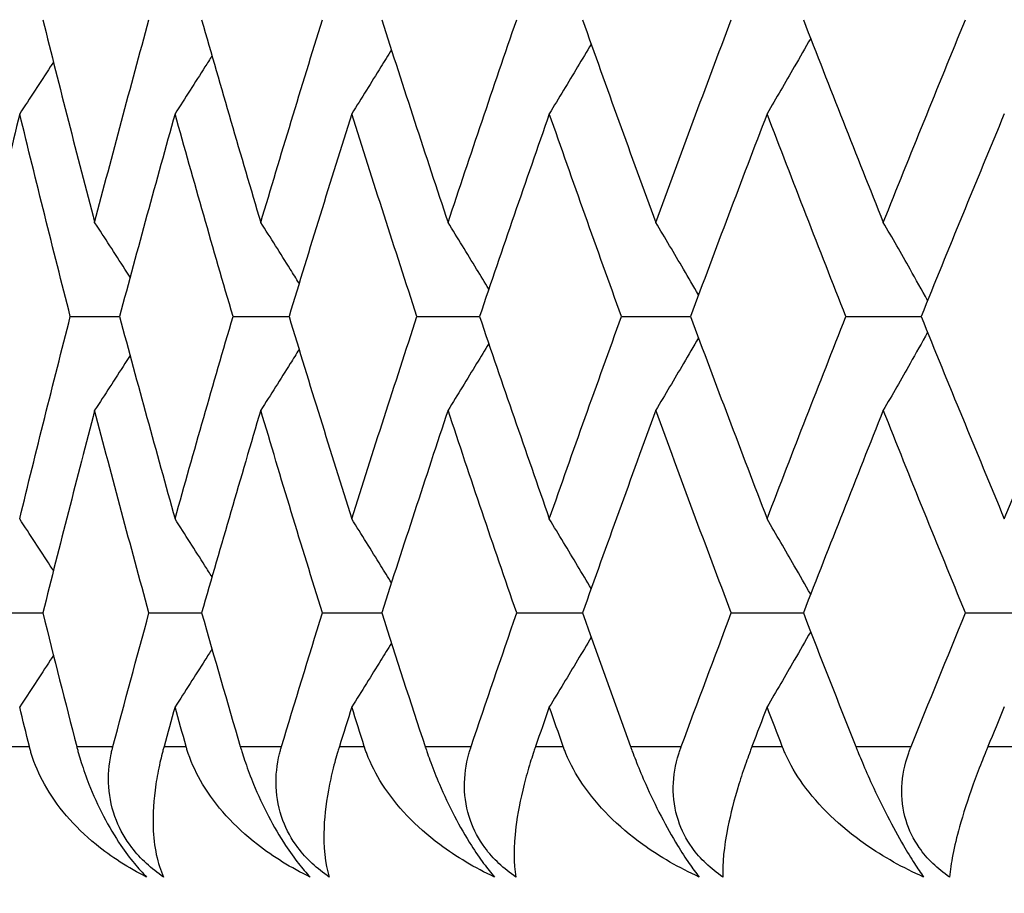
# Model space of a CAD drawing. Units: millimetres. Extents: x 16 to 578, y 16 to 404.
# Drawn here: x 260 to 263, y 228 to 231 of the extents above; entities that cross this region are included whole.
import ezdxf

# ---------------------------------------------------------------- set-up
doc = ezdxf.new("R2010")
doc.units = ezdxf.units.MM
doc.header["$LTSCALE"] = 2
for name, color, linetype, lineweight, true_color in [('Dimension (ISO)', 7, 'Continuous', 18, 0x00003f), ('Visible (ISO)', 7, 'Continuous', 25, 0x00003f), ('Visible Narrow (ISO)', 7, 'Continuous', 25, 0x00003f)]:
    doc.layers.add(name, color=color, linetype=linetype, lineweight=lineweight, true_color=true_color)
doc.styles.add('Samuel Heath (ISO)', font='tahoma.ttf')
doc.dimstyles.new('Samuel Heath (ISO)', dxfattribs={"dimscale": 2, "dimtxt": 2.5, "dimasz": 2.5, "dimexe": 1, "dimexo": 1.5, "dimgap": 0.762, "dimtad": 0, "dimtih": 1, "dimtoh": 1, "dimrnd": 1e-08, "dimzin": 0, "dimdsep": 46, "dimtxsty": 'Samuel Heath (ISO)', "dimcen": 0.09, "dimdle": 10, "dimclrd": 256, "dimclre": 256, "dimclrt": 256, "dimazin": 0, "dimtfac": 1.2, "dimtmove": 0, "dimatfit": 3, "dimfxl": 1, "dimtolj": 1, "dimtzin": 0, "dimlwd": 15, "dimlwe": 15, "dimarcsym": 0})

# ---------------------------------------------------------------- blocks, each defined once
blk = doc.blocks.new('*D6')
at = {"layer": 'Defpoints', "color": 0, "transparency": 16777216}
for p in [(308.0931, 233.7499), (130.5931, 177.4499), (308.0931, 116.7777)]:
    blk.add_point(p, dxfattribs=at)
at = {"layer": 'Dimension (ISO)', "color": 176, "lineweight": 15, "true_color": 0x000080, "transparency": 16777216}
for p, q in [((308.0931, 230.7499), (308.0931, 114.7777)), ((130.5931, 174.4499), (130.5931, 114.7777)), ((135.5931, 116.7777), (206.4575, 116.7777)), ((303.0931, 116.7777), (232.2288, 116.7777))]:
    blk.add_line(p, q, dxfattribs=at)
at = {"layer": 'Dimension (ISO)', "color": 176, "true_color": 0x000080, "transparency": 16777216}
for points in [[(135.5931, 117.6111), (135.5931, 115.9444), (130.5931, 116.7777)], [(303.0931, 117.6111), (303.0931, 115.9444), (308.0931, 116.7777)]]:
    blk.add_solid(points, dxfattribs=at)
at = {"layer": 'Dimension (ISO)', "color": 176, "lineweight": 18, "true_color": 0x000080, "transparency": 16777216, "char_height": 5, "attachment_point": 2, "style": 'Samuel Heath (ISO)'}
for s, insert in [('\\A1; 177.50', (219.3431, 123.5066)), ('\\A1;[7]', (219.3431, 115.2537))]:
    blk.add_mtext(s, dxfattribs=dict(at, insert=insert))
blk = doc.blocks.new('*D7')
at = {"layer": 'Defpoints', "color": 0, "transparency": 16777216}
for p in [(140.0931, 302.3672), (280.0931, 282.3672), (140.0931, 186.1499)]:
    blk.add_point(p, dxfattribs=at)
at = {"layer": 'Dimension (ISO)', "color": 176, "lineweight": 15, "true_color": 0x000080, "transparency": 16777216}
for p, q in [((140.0931, 189.1499), (140.0931, 304.3672)), ((280.0931, 285.3672), (280.0931, 304.3672)), ((145.0931, 302.3672), (197.2075, 302.3672)), ((275.0931, 302.3672), (222.9788, 302.3672))]:
    blk.add_line(p, q, dxfattribs=at)
at = {"layer": 'Dimension (ISO)', "color": 176, "true_color": 0x000080, "transparency": 16777216}
for points in [[(145.0931, 303.2006), (145.0931, 301.5339), (140.0931, 302.3672)], [(275.0931, 303.2006), (275.0931, 301.5339), (280.0931, 302.3672)]]:
    blk.add_solid(points, dxfattribs=at)
at = {"layer": 'Dimension (ISO)', "color": 176, "lineweight": 18, "true_color": 0x000080, "transparency": 16777216, "char_height": 5, "attachment_point": 2, "style": 'Samuel Heath (ISO)'}
for s, insert in [('\\A1; 140.00', (210.0931, 309.0961)), ('\\A1;[5 1/2]', (210.0931, 300.8432))]:
    blk.add_mtext(s, dxfattribs=dict(at, insert=insert))

msp = doc.modelspace()

# ---------------------------------------------------------------- linework, layer by layer
at = {"layer": 'Visible (ISO)'}
for p, q in [((259.6599, 229.7681), (259.8108, 229.7681)), ((260.1587, 229.7681), (260.3304, 229.7681)), ((260.7225, 229.7681), (260.9144, 229.7681)), ((261.3495, 229.7681), (261.561, 229.7681)), ((262.0376, 229.7681), (262.2681, 229.7681)), ((259.4353, 228.859), (259.5757, 228.859)), ((259.901, 228.859), (260.0624, 228.859)), ((260.4325, 228.859), (260.6144, 228.859)), ((261.0282, 228.859), (261.23, 228.859)), ((261.6861, 228.859), (261.9071, 228.859)), ((262.4039, 228.859), (262.6436, 228.859))]:
    msp.add_line(p, q, dxfattribs=at)
for points in [[(259.5757, 230.6772), (259.6273, 230.4702), (259.6803, 230.2632), (259.7345, 230.0562)], [(259.7345, 230.0562), (259.7887, 230.2632), (259.8442, 230.4702), (259.901, 230.6772)], [(260.0624, 230.6772), (260.1216, 230.4702), (260.182, 230.2632), (260.2437, 230.0562)], [(260.2437, 230.0562), (260.3054, 230.2632), (260.3683, 230.4702), (260.4325, 230.6772)], [(260.6144, 230.6772), (260.681, 230.4702), (260.7487, 230.2632), (260.8177, 230.0562)], [(260.8177, 230.0562), (260.8866, 230.2632), (260.9568, 230.4702), (261.0282, 230.6772)], [(261.23, 230.6772), (261.3037, 230.4702), (261.3785, 230.2632), (261.4545, 230.0562)], [(261.4545, 230.0562), (261.5305, 230.2632), (261.6077, 230.4702), (261.6861, 230.6772)], [(261.9071, 230.6772), (261.9877, 230.4702), (262.0693, 230.2632), (262.1521, 230.0562)], [(262.1521, 230.0562), (262.2349, 230.2632), (262.3189, 230.4702), (262.4039, 230.6772)], [(259.5047, 230.3891), (259.4543, 230.1821), (259.4051, 229.9751), (259.3573, 229.7681)], [(259.6599, 229.7681), (259.6068, 229.9751), (259.5551, 230.1821), (259.5047, 230.3891)], [(259.9809, 230.3891), (259.9229, 230.1821), (259.8662, 229.9751), (259.8108, 229.7681)], [(260.1587, 229.7681), (260.0981, 229.9751), (260.0389, 230.1821), (259.9809, 230.3891)], [(260.5227, 230.3891), (260.4573, 230.1821), (260.3932, 229.9751), (260.3304, 229.7681)], [(260.7225, 229.7681), (260.6547, 229.9751), (260.5881, 230.1821), (260.5227, 230.3891)], [(261.1283, 230.3891), (261.0558, 230.1821), (260.9845, 229.9751), (260.9144, 229.7681)], [(261.3495, 229.7681), (261.2746, 229.9751), (261.2009, 230.1821), (261.1283, 230.3891)], [(261.7959, 230.3891), (261.7164, 230.1821), (261.6381, 229.9751), (261.561, 229.7681)], [(262.0376, 229.7681), (261.9559, 229.9751), (261.8753, 230.1821), (261.7959, 230.3891)], [(262.523, 230.3891), (262.4369, 230.1821), (262.352, 229.9751), (262.2681, 229.7681)], [(259.5047, 229.1471), (259.5551, 229.3541), (259.6068, 229.5611), (259.6599, 229.7681)], [(259.8108, 229.7681), (259.8662, 229.5611), (259.9229, 229.3541), (259.9809, 229.1471)], [(259.9809, 229.1471), (260.0389, 229.3541), (260.0981, 229.5611), (260.1587, 229.7681)], [(260.3304, 229.7681), (260.3932, 229.5611), (260.4573, 229.3541), (260.5227, 229.1471)], [(260.5227, 229.1471), (260.5881, 229.3541), (260.6547, 229.5611), (260.7225, 229.7681)], [(260.9144, 229.7681), (260.9845, 229.5611), (261.0558, 229.3541), (261.1283, 229.1471)], [(261.1283, 229.1471), (261.2009, 229.3541), (261.2746, 229.5611), (261.3495, 229.7681)], [(261.561, 229.7681), (261.6381, 229.5611), (261.7164, 229.3541), (261.7959, 229.1471)], [(261.7959, 229.1471), (261.8753, 229.3541), (261.9559, 229.5611), (262.0376, 229.7681)], [(262.2681, 229.7681), (262.352, 229.5611), (262.4369, 229.3541), (262.523, 229.1471)], [(262.523, 229.1471), (262.6091, 229.3541), (262.6964, 229.5611), (262.7847, 229.7681)], [(259.7345, 229.4801), (259.6803, 229.273), (259.6273, 229.066), (259.5757, 228.859)], [(259.901, 228.859), (259.8442, 229.066), (259.7887, 229.273), (259.7345, 229.4801)], [(260.2437, 229.4801), (260.182, 229.273), (260.1216, 229.066), (260.0624, 228.859)], [(260.4325, 228.859), (260.3683, 229.066), (260.3054, 229.273), (260.2437, 229.4801)], [(260.8177, 229.4801), (260.7487, 229.273), (260.681, 229.066), (260.6144, 228.859)], [(261.0282, 228.859), (260.9568, 229.066), (260.8866, 229.273), (260.8177, 229.4801)], [(261.4545, 229.4801), (261.3785, 229.273), (261.3037, 229.066), (261.23, 228.859)], [(261.6861, 228.859), (261.6077, 229.066), (261.5305, 229.273), (261.4545, 229.4801)], [(262.1521, 229.4801), (262.0693, 229.273), (261.9877, 229.066), (261.9071, 228.859)], [(262.4039, 228.859), (262.3189, 229.066), (262.2349, 229.273), (262.1521, 229.4801)], [(259.5757, 228.859), (259.6097, 228.7227), (259.6443, 228.5863), (259.6794, 228.4499)], [(259.7904, 228.4499), (259.8267, 228.5863), (259.8636, 228.7227), (259.901, 228.859)], [(260.0624, 228.859), (260.1014, 228.7227), (260.1409, 228.5863), (260.181, 228.4499)], [(260.3073, 228.4499), (260.3485, 228.5863), (260.3903, 228.7227), (260.4325, 228.859)], [(260.6144, 228.859), (260.6583, 228.7227), (260.7026, 228.5863), (260.7475, 228.4499)], [(260.8887, 228.4499), (260.9347, 228.5863), (260.9812, 228.7227), (261.0282, 228.859)], [(261.23, 228.859), (261.2785, 228.7227), (261.3276, 228.5863), (261.3771, 228.4499)], [(261.5327, 228.4499), (261.5833, 228.5863), (261.6344, 228.7227), (261.6861, 228.859)], [(261.9071, 228.859), (261.9602, 228.7227), (262.0137, 228.5863), (262.0678, 228.4499)], [(262.2373, 228.4499), (262.2924, 228.5863), (262.3479, 228.7227), (262.4039, 228.859)], [(259.5343, 228.4499), (259.5244, 228.4903), (259.5145, 228.5306), (259.5047, 228.571)], [(259.9809, 228.571), (259.9696, 228.5306), (259.9583, 228.4903), (259.9471, 228.4499)], [(260.0149, 228.4499), (260.0035, 228.4903), (259.9922, 228.5306), (259.9809, 228.571)], [(260.5227, 228.571), (260.51, 228.5306), (260.4973, 228.4903), (260.4846, 228.4499)], [(260.561, 228.4499), (260.5482, 228.4903), (260.5354, 228.5306), (260.5227, 228.571)], [(261.1283, 228.571), (261.1142, 228.5306), (261.1001, 228.4903), (261.0861, 228.4499)], [(261.1709, 228.4499), (261.1567, 228.4903), (261.1425, 228.5306), (261.1283, 228.571)], [(261.7959, 228.571), (261.7804, 228.5306), (261.7649, 228.4903), (261.7495, 228.4499)], [(261.8424, 228.4499), (261.8269, 228.4903), (261.8113, 228.5306), (261.7959, 228.571)], [(262.523, 228.571), (262.5063, 228.5306), (262.4895, 228.4903), (262.4728, 228.4499)]]:
    msp.add_open_spline(points, degree=3, dxfattribs=at)
for points, knots in [([(261.9295, 230.6199), (261.9128, 230.5908), (261.896, 230.5617), (261.8516, 230.4847), (261.8238, 230.4369), (261.7959, 230.3891)], [0.00695118, 0.00695118, 0.00695118, 0.00695118, 0.01756588, 0.01756588, 0.03506976, 0.03506976, 0.03506976, 0.03506976]), ([(260.6442, 230.585), (260.6334, 230.5675), (260.6227, 230.5501), (260.5823, 230.4847), (260.5526, 230.4369), (260.5227, 230.3891)], [0.0111961, 0.0111961, 0.0111961, 0.0111961, 0.01756588, 0.01756588, 0.03506976, 0.03506976, 0.03506976, 0.03506976]), ([(261.2566, 230.6027), (261.2427, 230.5793), (261.2288, 230.5559), (261.1861, 230.4847), (261.1573, 230.4369), (261.1283, 230.3891)], [0.00904364, 0.00904364, 0.00904364, 0.00904364, 0.01756588, 0.01756588, 0.03506976, 0.03506976, 0.03506976, 0.03506976]), ([(259.6082, 230.5475), (259.605, 230.5426), (259.6018, 230.5376), (259.5674, 230.4847), (259.5361, 230.4369), (259.5047, 230.3891)], [0.0157508, 0.0157508, 0.0157508, 0.0157508, 0.01756588, 0.01756588, 0.03506976, 0.03506976, 0.03506976, 0.03506976]), ([(260.0941, 230.5666), (260.0869, 230.5553), (260.0798, 230.5439), (260.0421, 230.4847), (260.0116, 230.4369), (259.9809, 230.3891)], [0.01342545, 0.01342545, 0.01342545, 0.01342545, 0.01756588, 0.01756588, 0.03506976, 0.03506976, 0.03506976, 0.03506976]), ([(259.8431, 229.8882), (259.8378, 229.8964), (259.8325, 229.9045), (259.7965, 229.9607), (259.7656, 230.0085), (259.7345, 230.0562)], [0.01457483, 0.01457483, 0.01457483, 0.01457483, 0.01756588, 0.01756588, 0.03506976, 0.03506976, 0.03506976, 0.03506976]), ([(260.3612, 229.8695), (260.3522, 229.8839), (260.3432, 229.8983), (260.3042, 229.9607), (260.274, 230.0085), (260.2437, 230.0562)], [0.01230003, 0.01230003, 0.01230003, 0.01230003, 0.01756588, 0.01756588, 0.03506976, 0.03506976, 0.03506976, 0.03506976]), ([(260.9427, 229.8514), (260.9303, 229.8719), (260.9179, 229.8923), (260.8764, 229.9607), (260.8471, 230.0085), (260.8177, 230.0562)], [0.01011136, 0.01011136, 0.01011136, 0.01011136, 0.01756588, 0.01756588, 0.03506976, 0.03506976, 0.03506976, 0.03506976]), ([(261.5856, 229.834), (261.5703, 229.8603), (261.5549, 229.8865), (261.5113, 229.9607), (261.4829, 230.0085), (261.4545, 230.0562)], [0.0079909, 0.0079909, 0.0079909, 0.0079909, 0.01756588, 0.01756588, 0.03506976, 0.03506976, 0.03506976, 0.03506976]), ([(262.2879, 229.817), (262.27, 229.8489), (262.252, 229.8809), (262.2068, 229.9607), (262.1795, 230.0085), (262.1521, 230.0562)], [0.00592262, 0.00592262, 0.00592262, 0.00592262, 0.01756588, 0.01756588, 0.03506976, 0.03506976, 0.03506976, 0.03506976]), ([(261.5856, 229.7023), (261.5703, 229.676), (261.5549, 229.6497), (261.5113, 229.5756), (261.4829, 229.5278), (261.4545, 229.4801)], [0.0079909, 0.0079909, 0.0079909, 0.0079909, 0.01756588, 0.01756588, 0.03506976, 0.03506976, 0.03506976, 0.03506976]), ([(262.2879, 229.7193), (262.27, 229.6873), (262.252, 229.6554), (262.2068, 229.5756), (262.1795, 229.5278), (262.1521, 229.4801)], [0.00592262, 0.00592262, 0.00592262, 0.00592262, 0.01756588, 0.01756588, 0.03506976, 0.03506976, 0.03506976, 0.03506976]), ([(260.9427, 229.6848), (260.9303, 229.6644), (260.9179, 229.6439), (260.8764, 229.5756), (260.8471, 229.5278), (260.8177, 229.4801)], [0.01011136, 0.01011136, 0.01011136, 0.01011136, 0.01756588, 0.01756588, 0.03506976, 0.03506976, 0.03506976, 0.03506976]), ([(259.8431, 229.6481), (259.8378, 229.6399), (259.8325, 229.6317), (259.7965, 229.5756), (259.7656, 229.5278), (259.7345, 229.4801)], [0.01457483, 0.01457483, 0.01457483, 0.01457483, 0.01756588, 0.01756588, 0.03506976, 0.03506976, 0.03506976, 0.03506976]), ([(260.3612, 229.6668), (260.3522, 229.6524), (260.3432, 229.6379), (260.3042, 229.5756), (260.274, 229.5278), (260.2437, 229.4801)], [0.01230003, 0.01230003, 0.01230003, 0.01230003, 0.01756588, 0.01756588, 0.03506976, 0.03506976, 0.03506976, 0.03506976]), ([(259.6082, 228.9887), (259.605, 228.9937), (259.6018, 228.9987), (259.5674, 229.0516), (259.5361, 229.0994), (259.5047, 229.1471)], [0.0157508, 0.0157508, 0.0157508, 0.0157508, 0.01756588, 0.01756588, 0.03506976, 0.03506976, 0.03506976, 0.03506976]), ([(260.0941, 228.9696), (260.0869, 228.981), (260.0798, 228.9923), (260.0421, 229.0516), (260.0116, 229.0994), (259.9809, 229.1471)], [0.01342545, 0.01342545, 0.01342545, 0.01342545, 0.01756588, 0.01756588, 0.03506976, 0.03506976, 0.03506976, 0.03506976]), ([(260.6442, 228.9513), (260.6334, 228.9688), (260.6227, 228.9862), (260.5823, 229.0516), (260.5526, 229.0994), (260.5227, 229.1471)], [0.0111961, 0.0111961, 0.0111961, 0.0111961, 0.01756588, 0.01756588, 0.03506976, 0.03506976, 0.03506976, 0.03506976]), ([(261.2566, 228.9336), (261.2427, 228.957), (261.2288, 228.9803), (261.1861, 229.0516), (261.1573, 229.0994), (261.1283, 229.1471)], [0.00904364, 0.00904364, 0.00904364, 0.00904364, 0.01756588, 0.01756588, 0.03506976, 0.03506976, 0.03506976, 0.03506976]), ([(261.9295, 228.9163), (261.9128, 228.9455), (261.896, 228.9746), (261.8516, 229.0516), (261.8238, 229.0994), (261.7959, 229.1471)], [0.00695118, 0.00695118, 0.00695118, 0.00695118, 0.01756588, 0.01756588, 0.03506976, 0.03506976, 0.03506976, 0.03506976]), ([(261.9295, 228.8017), (261.9128, 228.7726), (261.896, 228.7435), (261.8516, 228.6665), (261.8238, 228.6187), (261.7959, 228.571)], [0.00695118, 0.00695118, 0.00695118, 0.00695118, 0.01756588, 0.01756588, 0.03506976, 0.03506976, 0.03506976, 0.03506976]), ([(260.6442, 228.7668), (260.6334, 228.7493), (260.6227, 228.7319), (260.5823, 228.6665), (260.5526, 228.6187), (260.5227, 228.571)], [0.0111961, 0.0111961, 0.0111961, 0.0111961, 0.01756588, 0.01756588, 0.03506976, 0.03506976, 0.03506976, 0.03506976]), ([(261.2566, 228.7845), (261.2427, 228.7611), (261.2288, 228.7378), (261.1861, 228.6665), (261.1573, 228.6187), (261.1283, 228.571)], [0.00904364, 0.00904364, 0.00904364, 0.00904364, 0.01756588, 0.01756588, 0.03506976, 0.03506976, 0.03506976, 0.03506976]), ([(260.0941, 228.7485), (260.0869, 228.7371), (260.0798, 228.7258), (260.0421, 228.6665), (260.0116, 228.6187), (259.9809, 228.571)], [0.01342545, 0.01342545, 0.01342545, 0.01342545, 0.01756588, 0.01756588, 0.03506976, 0.03506976, 0.03506976, 0.03506976]), ([(259.6082, 228.7293), (259.605, 228.7244), (259.6018, 228.7194), (259.5674, 228.6665), (259.5361, 228.6187), (259.5047, 228.571)], [0.0157508, 0.0157508, 0.0157508, 0.0157508, 0.01756588, 0.01756588, 0.03506976, 0.03506976, 0.03506976, 0.03506976]), ([(259.8937, 228.0499), (259.8381, 228.0778), (259.7857, 228.1112), (259.6709, 228.2048), (259.6173, 228.2676), (259.5639, 228.3639), (259.5502, 228.3953), (259.539, 228.4325), (259.5378, 228.4367), (259.5361, 228.4427), (259.5357, 228.4444), (259.5351, 228.4468), (259.5349, 228.4475), (259.5346, 228.4487), (259.5344, 228.4493), (259.5343, 228.4499)], [0, 0, 0, 0, 0.02190793, 0.02190793, 0.05343994, 0.05343994, 0.06744129, 0.06744129, 0.06923974, 0.06923974, 0.06995921, 0.06995921, 0.07023339, 0.07023339, 0.07048435, 0.07048435, 0.07048435, 0.07048435]), ([(259.6794, 228.4499), (259.6797, 228.4488), (259.68, 228.4476), (259.6808, 228.4447), (259.6812, 228.443), (259.6828, 228.4371), (259.684, 228.4328), (259.6878, 228.4194), (259.6905, 228.4101), (259.7003, 228.379), (259.7081, 228.3568), (259.7297, 228.3017), (259.7445, 228.2688), (259.7779, 228.2048), (259.7959, 228.1746), (259.8286, 228.1266), (259.8423, 228.1083), (259.8688, 228.0763), (259.8813, 228.0625), (259.8937, 228.0499)], [0.00000159, 0.00000159, 0.00000159, 0.00000159, 0.00042922, 0.00042922, 0.00104177, 0.00104177, 0.00257955, 0.00257955, 0.00585069, 0.00585069, 0.01347116, 0.01347116, 0.0244541, 0.0244541, 0.03515182, 0.03515182, 0.04260878, 0.04260878, 0.04933166, 0.04933166, 0.04933166, 0.04933166]), ([(259.9456, 228.0499), (259.9084, 228.0751), (259.8753, 228.1053), (259.8287, 228.1662), (259.8131, 228.1937), (259.7878, 228.2566), (259.7803, 228.2914), (259.7755, 228.3606), (259.7783, 228.3946), (259.786, 228.4318), (259.787, 228.4363), (259.7885, 228.4424), (259.7889, 228.444), (259.7895, 228.4463), (259.7897, 228.4471), (259.7901, 228.4486), (259.7903, 228.4493), (259.7904, 228.4499)], [0, 0, 0, 0, 0.01349532, 0.01349532, 0.02335698, 0.02335698, 0.03499347, 0.03499347, 0.04666038, 0.04666038, 0.04827309, 0.04827309, 0.0488526, 0.0488526, 0.04913346, 0.04913346, 0.04938554, 0.04938554, 0.04938554, 0.04938554]), ([(259.9471, 228.4499), (259.9468, 228.4488), (259.9465, 228.4476), (259.9457, 228.4447), (259.9452, 228.443), (259.9436, 228.4371), (259.9425, 228.4328), (259.939, 228.4192), (259.9368, 228.4099), (259.9296, 228.3777), (259.9255, 228.3555), (259.9151, 228.2862), (259.9126, 228.2423), (259.9158, 228.1416), (259.9271, 228.09), (259.9456, 228.0499)], [0.00000159, 0.00000159, 0.00000159, 0.00000159, 0.0004306, 0.0004306, 0.00105001, 0.00105001, 0.00263073, 0.00263073, 0.00611996, 0.00611996, 0.01495467, 0.01495467, 0.03485744, 0.03485744, 0.06614923, 0.06614923, 0.06614923, 0.06614923]), ([(260.3947, 228.0499), (260.337, 228.0778), (260.2825, 228.1112), (260.1622, 228.2048), (260.1054, 228.2676), (260.0479, 228.3639), (260.0329, 228.3953), (260.0202, 228.4325), (260.0189, 228.4367), (260.017, 228.4427), (260.0165, 228.4444), (260.0158, 228.4468), (260.0156, 228.4475), (260.0153, 228.4487), (260.0151, 228.4493), (260.0149, 228.4499)], [0, 0, 0, 0, 0.02190793, 0.02190793, 0.05343994, 0.05343994, 0.06744129, 0.06744129, 0.06923974, 0.06923974, 0.06995921, 0.06995921, 0.07023339, 0.07023339, 0.07048435, 0.07048435, 0.07048435, 0.07048435]), ([(260.181, 228.4499), (260.1813, 228.4488), (260.1817, 228.4476), (260.1825, 228.4447), (260.183, 228.443), (260.1848, 228.4371), (260.1861, 228.4328), (260.1904, 228.4194), (260.1934, 228.4101), (260.2041, 228.379), (260.2124, 228.3568), (260.235, 228.3017), (260.2502, 228.2688), (260.2836, 228.2048), (260.3014, 228.1746), (260.333, 228.1266), (260.3462, 228.1083), (260.3713, 228.0763), (260.3831, 228.0625), (260.3947, 228.0499)], [0.00000159, 0.00000159, 0.00000159, 0.00000159, 0.00042922, 0.00042922, 0.00104177, 0.00104177, 0.00257955, 0.00257955, 0.00585069, 0.00585069, 0.01347116, 0.01347116, 0.0244541, 0.0244541, 0.03515182, 0.03515182, 0.04260878, 0.04260878, 0.04933166, 0.04933166, 0.04933166, 0.04933166]), ([(260.4538, 228.0499), (260.4165, 228.0751), (260.3836, 228.1053), (260.3378, 228.1662), (260.3227, 228.1937), (260.2988, 228.2566), (260.2921, 228.2914), (260.2893, 228.3606), (260.2933, 228.3946), (260.3022, 228.4318), (260.3034, 228.4363), (260.3051, 228.4424), (260.3055, 228.444), (260.3062, 228.4463), (260.3064, 228.4471), (260.3069, 228.4486), (260.3071, 228.4493), (260.3073, 228.4499)], [0, 0, 0, 0, 0.01349532, 0.01349532, 0.02335698, 0.02335698, 0.03499347, 0.03499347, 0.04666038, 0.04666038, 0.04827309, 0.04827309, 0.0488526, 0.0488526, 0.04913346, 0.04913346, 0.04938554, 0.04938554, 0.04938554, 0.04938554]), ([(260.4846, 228.4499), (260.4843, 228.4488), (260.4839, 228.4476), (260.483, 228.4447), (260.4825, 228.443), (260.4807, 228.4371), (260.4794, 228.4328), (260.4754, 228.4192), (260.4728, 228.4099), (260.4642, 228.3777), (260.4589, 228.3555), (260.4449, 228.2862), (260.4395, 228.2423), (260.4348, 228.1416), (260.4407, 228.09), (260.4538, 228.0499)], [0.00000159, 0.00000159, 0.00000159, 0.00000159, 0.0004306, 0.0004306, 0.00105001, 0.00105001, 0.00263073, 0.00263073, 0.00611996, 0.00611996, 0.01495467, 0.01495467, 0.03485744, 0.03485744, 0.06614923, 0.06614923, 0.06614923, 0.06614923]), ([(260.96, 228.0499), (260.9003, 228.0778), (260.8438, 228.1112), (260.7185, 228.2048), (260.6588, 228.2676), (260.5972, 228.3639), (260.581, 228.3953), (260.567, 228.4325), (260.5655, 228.4367), (260.5634, 228.4427), (260.5628, 228.4444), (260.5621, 228.4468), (260.5618, 228.4475), (260.5614, 228.4487), (260.5612, 228.4493), (260.561, 228.4499)], [0, 0, 0, 0, 0.02190793, 0.02190793, 0.05343994, 0.05343994, 0.06744129, 0.06744129, 0.06923974, 0.06923974, 0.06995921, 0.06995921, 0.07023339, 0.07023339, 0.07048435, 0.07048435, 0.07048435, 0.07048435]), ([(260.7475, 228.4499), (260.7479, 228.4488), (260.7483, 228.4476), (260.7492, 228.4447), (260.7498, 228.443), (260.7518, 228.4371), (260.7532, 228.4328), (260.7579, 228.4194), (260.7612, 228.4101), (260.7727, 228.379), (260.7816, 228.3568), (260.8051, 228.3017), (260.8206, 228.2688), (260.854, 228.2048), (260.8714, 228.1746), (260.9019, 228.1266), (260.9145, 228.1083), (260.9382, 228.0763), (260.9492, 228.0625), (260.96, 228.0499)], [0.00000159, 0.00000159, 0.00000159, 0.00000159, 0.00042922, 0.00042922, 0.00104177, 0.00104177, 0.00257955, 0.00257955, 0.00585069, 0.00585069, 0.01347116, 0.01347116, 0.0244541, 0.0244541, 0.03515182, 0.03515182, 0.04260878, 0.04260878, 0.04933166, 0.04933166, 0.04933166, 0.04933166]), ([(261.026, 228.0499), (260.9888, 228.0751), (260.9561, 228.1053), (260.9114, 228.1662), (260.8967, 228.1937), (260.8743, 228.2566), (260.8685, 228.2914), (260.8677, 228.3606), (260.8728, 228.3946), (260.883, 228.4318), (260.8843, 228.4363), (260.8862, 228.4424), (260.8867, 228.444), (260.8875, 228.4463), (260.8877, 228.4471), (260.8882, 228.4486), (260.8885, 228.4493), (260.8887, 228.4499)], [0, 0, 0, 0, 0.01349532, 0.01349532, 0.02335698, 0.02335698, 0.03499347, 0.03499347, 0.04666038, 0.04666038, 0.04827309, 0.04827309, 0.0488526, 0.0488526, 0.04913346, 0.04913346, 0.04938554, 0.04938554, 0.04938554, 0.04938554]), ([(261.0861, 228.4499), (261.0857, 228.4488), (261.0853, 228.4476), (261.0843, 228.4447), (261.0837, 228.443), (261.0817, 228.4371), (261.0802, 228.4328), (261.0757, 228.4192), (261.0727, 228.4099), (261.0628, 228.3777), (261.0565, 228.3555), (261.0387, 228.2862), (261.0304, 228.2423), (261.0179, 228.1416), (261.0185, 228.09), (261.026, 228.0499)], [0.00000159, 0.00000159, 0.00000159, 0.00000159, 0.0004306, 0.0004306, 0.00105001, 0.00105001, 0.00263073, 0.00263073, 0.00611996, 0.00611996, 0.01495467, 0.01495467, 0.03485744, 0.03485744, 0.06614923, 0.06614923, 0.06614923, 0.06614923]), ([(261.5876, 228.0499), (261.5263, 228.0778), (261.4679, 228.1112), (261.338, 228.2048), (261.2755, 228.2676), (261.2102, 228.3639), (261.1927, 228.3953), (261.1774, 228.4325), (261.1757, 228.4367), (261.1735, 228.4427), (261.1729, 228.4444), (261.172, 228.4468), (261.1718, 228.4475), (261.1713, 228.4487), (261.1711, 228.4493), (261.1709, 228.4499)], [0, 0, 0, 0, 0.02190793, 0.02190793, 0.05343994, 0.05343994, 0.06744129, 0.06744129, 0.06923974, 0.06923974, 0.06995921, 0.06995921, 0.07023339, 0.07023339, 0.07048435, 0.07048435, 0.07048435, 0.07048435]), ([(261.3771, 228.4499), (261.3775, 228.4488), (261.378, 228.4476), (261.379, 228.4447), (261.3796, 228.443), (261.3818, 228.4371), (261.3834, 228.4328), (261.3885, 228.4194), (261.3921, 228.4101), (261.4044, 228.379), (261.4137, 228.3568), (261.4382, 228.3017), (261.4539, 228.2688), (261.4871, 228.2048), (261.5041, 228.1746), (261.5334, 228.1266), (261.5453, 228.1083), (261.5675, 228.0763), (261.5778, 228.0625), (261.5876, 228.0499)], [0.00000159, 0.00000159, 0.00000159, 0.00000159, 0.00042922, 0.00042922, 0.00104177, 0.00104177, 0.00257955, 0.00257955, 0.00585069, 0.00585069, 0.01347116, 0.01347116, 0.0244541, 0.0244541, 0.03515182, 0.03515182, 0.04260878, 0.04260878, 0.04933166, 0.04933166, 0.04933166, 0.04933166]), ([(261.6604, 228.0499), (261.6233, 228.0751), (261.5911, 228.1053), (261.5475, 228.1662), (261.5334, 228.1937), (261.5124, 228.2566), (261.5076, 228.2914), (261.5089, 228.3606), (261.515, 228.3946), (261.5264, 228.4318), (261.5279, 228.4363), (261.53, 228.4424), (261.5305, 228.444), (261.5314, 228.4463), (261.5317, 228.4471), (261.5322, 228.4486), (261.5325, 228.4493), (261.5327, 228.4499)], [0, 0, 0, 0, 0.01349532, 0.01349532, 0.02335698, 0.02335698, 0.03499347, 0.03499347, 0.04666038, 0.04666038, 0.04827309, 0.04827309, 0.0488526, 0.0488526, 0.04913346, 0.04913346, 0.04938554, 0.04938554, 0.04938554, 0.04938554]), ([(261.7495, 228.4499), (261.7491, 228.4488), (261.7486, 228.4476), (261.7476, 228.4447), (261.7469, 228.443), (261.7447, 228.4371), (261.7431, 228.4328), (261.7381, 228.4192), (261.7347, 228.4099), (261.7234, 228.3777), (261.7161, 228.3555), (261.6947, 228.2862), (261.6836, 228.2423), (261.6632, 228.1416), (261.6584, 228.09), (261.6604, 228.0499)], [0.00000159, 0.00000159, 0.00000159, 0.00000159, 0.0004306, 0.0004306, 0.00105001, 0.00105001, 0.00263073, 0.00263073, 0.00611996, 0.00611996, 0.01495467, 0.01495467, 0.03485744, 0.03485744, 0.06614923, 0.06614923, 0.06614923, 0.06614923]), ([(262.2757, 228.0499), (262.2128, 228.0778), (262.1528, 228.1112), (262.0186, 228.2048), (261.9536, 228.2676), (261.8847, 228.3639), (261.8661, 228.3953), (261.8496, 228.4325), (261.8477, 228.4367), (261.8453, 228.4427), (261.8446, 228.4444), (261.8436, 228.4468), (261.8434, 228.4475), (261.8429, 228.4487), (261.8427, 228.4493), (261.8424, 228.4499)], [0, 0, 0, 0, 0.02190793, 0.02190793, 0.05343994, 0.05343994, 0.06744129, 0.06744129, 0.06923974, 0.06923974, 0.06995921, 0.06995921, 0.07023339, 0.07023339, 0.07048435, 0.07048435, 0.07048435, 0.07048435]), ([(262.0678, 228.4499), (262.0682, 228.4488), (262.0687, 228.4476), (262.0698, 228.4447), (262.0705, 228.443), (262.0729, 228.4371), (262.0746, 228.4328), (262.0801, 228.4194), (262.0839, 228.4101), (262.097, 228.379), (262.1068, 228.3568), (262.132, 228.3017), (262.148, 228.2688), (262.1809, 228.2048), (262.1974, 228.1746), (262.2254, 228.1266), (262.2366, 228.1083), (262.2573, 228.0763), (262.2667, 228.0625), (262.2757, 228.0499)], [0.00000159, 0.00000159, 0.00000159, 0.00000159, 0.00042922, 0.00042922, 0.00104177, 0.00104177, 0.00257955, 0.00257955, 0.00585069, 0.00585069, 0.01347116, 0.01347116, 0.0244541, 0.0244541, 0.03515182, 0.03515182, 0.04260878, 0.04260878, 0.04933166, 0.04933166, 0.04933166, 0.04933166]), ([(262.355, 228.0499), (262.3182, 228.0751), (262.2865, 228.1053), (262.2441, 228.1662), (262.2306, 228.1937), (262.2112, 228.2566), (262.2074, 228.2914), (262.2106, 228.3606), (262.2177, 228.3946), (262.2304, 228.4318), (262.232, 228.4363), (262.2343, 228.4424), (262.2349, 228.444), (262.2359, 228.4463), (262.2362, 228.4471), (262.2367, 228.4486), (262.237, 228.4493), (262.2373, 228.4499)], [0, 0, 0, 0, 0.01349532, 0.01349532, 0.02335698, 0.02335698, 0.03499347, 0.03499347, 0.04666038, 0.04666038, 0.04827309, 0.04827309, 0.0488526, 0.0488526, 0.04913346, 0.04913346, 0.04938554, 0.04938554, 0.04938554, 0.04938554]), ([(262.4728, 228.4499), (262.4723, 228.4488), (262.4719, 228.4476), (262.4707, 228.4447), (262.47, 228.443), (262.4675, 228.4371), (262.4658, 228.4328), (262.4603, 228.4192), (262.4566, 228.4099), (262.444, 228.3777), (262.4357, 228.3555), (262.4108, 228.2862), (262.3968, 228.2423), (262.3686, 228.1416), (262.3585, 228.09), (262.355, 228.0499)], [0.00000159, 0.00000159, 0.00000159, 0.00000159, 0.0004306, 0.0004306, 0.00105001, 0.00105001, 0.00263073, 0.00263073, 0.00611996, 0.00611996, 0.01495467, 0.01495467, 0.03485744, 0.03485744, 0.06614923, 0.06614923, 0.06614923, 0.06614923])]:
    msp.add_open_spline(points, degree=3, knots=knots, dxfattribs=at)
at = {"layer": 'Visible Narrow (ISO)'}
for p, q in [((259.4753, 228.4499), (259.5343, 228.4499)), ((259.6794, 228.4499), (259.7904, 228.4499)), ((259.9471, 228.4499), (260.0149, 228.4499)), ((260.181, 228.4499), (260.3073, 228.4499)), ((260.4846, 228.4499), (260.561, 228.4499)), ((260.7475, 228.4499), (260.8887, 228.4499)), ((261.0861, 228.4499), (261.1709, 228.4499)), ((261.3771, 228.4499), (261.5327, 228.4499)), ((261.7495, 228.4499), (261.8424, 228.4499)), ((262.0678, 228.4499), (262.2373, 228.4499)), ((262.4728, 228.4499), (262.5735, 228.4499))]:
    msp.add_line(p, q, dxfattribs=at)

# ---------------------------------------------------------------- dimensions: what is measured, and where the dimension line sits
at = {"layer": 'Dimension (ISO)', "color": 176, "lineweight": 18, "true_color": 0x000080}
dim = msp.add_linear_dim(base=(140.0931, 302.3672), p1=(280.0931, 282.3672), p2=(140.0931, 186.1499), angle=180, text=' <>\\X[5 1/2]', dimstyle='Samuel Heath (ISO)', override={"dimgap": 0.762, "dimtih": 0, "dimtoh": 0, "dimdec": 2, "dimpost": '\\X', "dimtol": 0, "dimlim": 0, "dimtp": 0, "dimtm": 0, "dimtdec": 2, "dimtofl": 0, "dimatfit": 1, "dimtvp": -0.25}, dxfattribs=at)
dim.commit()
dim.dimension.update_dxf_attribs({"geometry": '*D7', "text_midpoint": (210.0931, 302.3672), "dimtype": 160})
dim = msp.add_linear_dim(base=(308.0931, 116.7777), p1=(130.5931, 177.4499), p2=(308.0931, 233.7499), text=' <>\\X[7]', dimstyle='Samuel Heath (ISO)', override={"dimgap": 0.762, "dimtih": 0, "dimtoh": 0, "dimdec": 2, "dimpost": '\\X', "dimtol": 0, "dimlim": 0, "dimtp": 0, "dimtm": 0, "dimtdec": 2, "dimtofl": 0, "dimatfit": 1, "dimtvp": -0.25}, dxfattribs=at)
dim.commit()
dim.dimension.update_dxf_attribs({"geometry": '*D6', "text_midpoint": (219.3431, 116.7777), "dimtype": 160})

doc.saveas('drawing.dxf')
